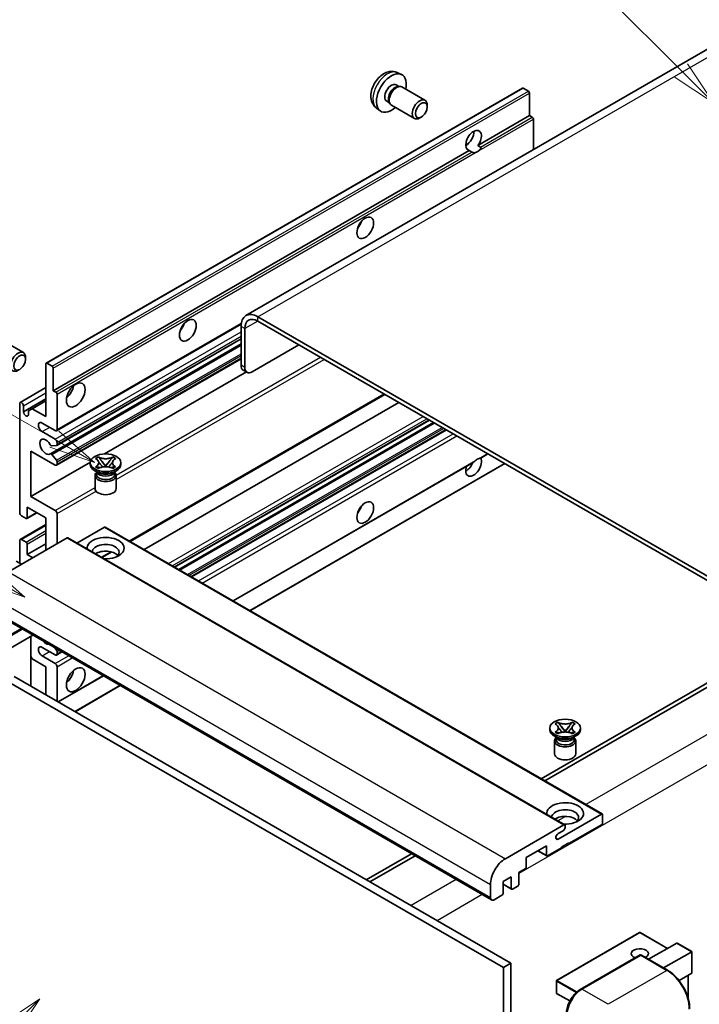
# Model space of a CAD drawing. Units: millimetres. Extents: x 12 to 9466, y 17 to 1703.
# Drawn here: x 299 to 520, y 1164 to 1483 of the extents above; entities that cross this region are included whole.
import ezdxf

# ---------------------------------------------------------------- set-up
doc = ezdxf.new("R2010")
doc.units = ezdxf.units.MM
doc.layers.add('Symbol (TK)', color=100, linetype='Continuous', lineweight=18, true_color=0x00ff3f)
doc.layers.add('Visible (ISO)', color=7, linetype='Continuous', lineweight=35)
doc.layers.add('Visible Narrow (ISO)', color=7, linetype='Continuous', lineweight=25)
doc.styles.add('Note Text (TK2)', font='MS PGothic.ttf')

# ---------------------------------------------------------------- blocks, each defined once
blk = doc.blocks.new('バルーン6')
at = {"layer": 'Symbol (TK)', "color": 100, "true_color": 0x00ff40}
for p, q in [((98.145, 249.698), (91.81, 256.033)), ((99.912, 247.93), (98.498, 250.052)), ((97.791, 249.345), (99.912, 247.93)), ((98.145, 249.698), (99.912, 247.93))]:
    blk.add_line(p, q, dxfattribs=at)
at = {"layer": 'Symbol (TK)'}
blk.add_circle((89.697, 258.146), 3, dxfattribs=at)
at = {"layer": 'Symbol (TK)', "color": 7, "insert": (89.697, 258.14), "char_height": 2, "attachment_point": 5, "style": 'Note Text (TK2)'}
blk.add_mtext('6', dxfattribs=at)
blk = doc.blocks.new('バルーン11')
at = {"layer": 'Symbol (TK)', "color": 100, "true_color": 0x00ff40}
for p, q in [((60.499, 222.46), (52.864, 226.868)), ((62.664, 221.21), (60.749, 222.893)), ((60.499, 222.46), (62.664, 221.21)), ((60.249, 222.027), (62.664, 221.21))]:
    blk.add_line(p, q, dxfattribs=at)
at = {"layer": 'Symbol (TK)'}
blk.add_circle((50.266, 228.368), 3, dxfattribs=at)
at = {"layer": 'Symbol (TK)', "color": 7, "insert": (50.266, 228.35), "char_height": 2, "attachment_point": 5, "style": 'Note Text (TK2)'}
blk.add_mtext('4', dxfattribs=at)
blk = doc.blocks.new('バルーン12')
at = {"layer": 'Symbol (TK)', "color": 100, "true_color": 0x00ff40}
for p, q in [((63.472, 199.474), (61.351, 198.06)), ((61.705, 197.707), (63.472, 199.474)), ((62.058, 197.353), (63.472, 199.474)), ((61.705, 197.707), (51.711, 187.713))]:
    blk.add_line(p, q, dxfattribs=at)
at = {"layer": 'Symbol (TK)'}
blk.add_circle((49.597, 185.599), 3, dxfattribs=at)
at = {"layer": 'Symbol (TK)', "color": 7, "insert": (49.597, 185.576), "char_height": 2, "attachment_point": 5, "style": 'Note Text (TK2)'}
blk.add_mtext('1', dxfattribs=at)
blk = doc.blocks.new('バルーン13')
at = {"layer": 'Symbol (TK)', "color": 100, "true_color": 0x00ff40}
for p, q in [((64.266, 229.739), (49.825, 238.076)), ((66.431, 228.489), (64.516, 230.172)), ((64.266, 229.739), (66.431, 228.489)), ((64.016, 229.306), (66.431, 228.489))]:
    blk.add_line(p, q, dxfattribs=at)
at = {"layer": 'Symbol (TK)'}
blk.add_circle((47.227, 239.576), 3, dxfattribs=at)
at = {"layer": 'Symbol (TK)', "color": 7, "insert": (47.227, 239.553), "char_height": 2, "attachment_point": 5, "style": 'Note Text (TK2)'}
blk.add_mtext('11', dxfattribs=at)

msp = doc.modelspace()

# ---------------------------------------------------------------- linework, layer by layer
at = {"layer": 'Visible (ISO)'}
for p, q in [((529.4105, 1477.9179), (372.4328, 1387.2868)), ((421.4774, 1466.1651), (422.8353, 1465.5641)), ((307.605, 1371.8483), (462.1584, 1461.0797)), ((421.1557, 1462.165), (422.0526, 1461.6471)), ((421.6922, 1461.6269), (422.3198, 1461.6622)), ((423.0368, 1461.504), (430.5165, 1457.1856)), ((464.1126, 1460.0745), (462.4155, 1461.0543)), ((418.0952, 1456.8642), (418.9922, 1456.3463)), ((464.4762, 1452.1661), (464.4762, 1459.4446)), ((414.7919, 1454.5855), (415.9913, 1453.7099)), ((418.8295, 1456.6686), (419.1128, 1456.1074)), ((419.6082, 1455.5655), (427.088, 1451.2471)), ((431.2267, 1455.0154), (431.2266, 1455.6167)), ((429.3225, 1451.7171), (428.8017, 1451.4166)), ((447.7006, 1442.4807), (464.4762, 1452.1661)), ((465.3247, 1451.6762), (464.4762, 1452.1661)), ((465.6884, 1441.1279), (465.6884, 1451.0463)), ((443.7484, 1442.5884), (444.4587, 1442.9984)), ((447.7006, 1442.4807), (448.5491, 1441.9908)), ((309.9229, 1362.9347), (444.8863, 1440.8559)), ((445.7349, 1440.366), (444.8863, 1440.8559)), ((555.0869, 1283.6762), (376.2899, 1386.9047)), ((310.9575, 1349.9449), (370.8806, 1384.5416)), ((370.8351, 1383.7554), (370.8351, 1371.158)), ((555.0869, 1282.2765), (376.2899, 1385.505)), ((372.0473, 1383.0555), (372.0473, 1370.4581)), ((292.7271, 1379.6211), (300.2069, 1375.3026)), ((308.9707, 1342.429), (370.8351, 1378.1464)), ((311.0285, 1345.1887), (370.8351, 1379.718)), ((374.4716, 1369.0584), (389.6239, 1377.8066)), ((300.9171, 1373.1325), (300.9169, 1373.7338)), ((307.4985, 1354.5364), (307.4985, 1371.6129)), ((307.8622, 1371.8228), (309.5592, 1370.843)), ((310.9575, 1338.7473), (370.8351, 1373.3176)), ((309.9229, 1370.2132), (309.9229, 1362.9347)), ((326.517, 1342.4216), (372.5583, 1369.0035)), ((372.7573, 1368.8886), (371.5452, 1369.5885)), ((299.1907, 1359.1279), (307.4985, 1363.9244)), ((309.9229, 1362.9347), (310.7714, 1362.4448)), ((311.1351, 1361.8149), (311.1351, 1350.3373)), ((334.8107, 1314.0269), (417.4521, 1361.74)), ((299.0132, 1323.3929), (299.0132, 1358.7356)), ((300.2254, 1356.0761), (307.4985, 1360.2752)), ((300.2254, 1358.0357), (300.2254, 1356.0761)), ((303.074, 1357.0909), (307.4985, 1359.6454)), ((339.4083, 1311.3724), (422.0498, 1359.0855)), ((301.8619, 1356.3911), (303.074, 1357.0909)), ((301.8619, 1355.1313), (301.8619, 1356.3911)), ((303.074, 1357.0909), (307.4985, 1354.5364)), ((310.529, 1349.9874), (306.2863, 1352.4369)), ((349.293, 1305.6655), (431.9345, 1353.3786)), ((350.6298, 1304.8937), (433.2713, 1352.6068)), ((306.2863, 1349.6375), (310.529, 1347.188)), ((354.8117, 1302.4793), (437.4531, 1350.1924)), ((310.9532, 1345.1654), (309.4098, 1345.0276)), ((311.1351, 1346.1382), (311.1351, 1345.4241)), ((302.6498, 1343.3388), (302.6498, 1328.6418)), ((310.529, 1338.7897), (302.6498, 1343.3388)), ((309.4059, 1342.247), (310.9494, 1340.355)), ((448.6307, 1341.085), (450.9292, 1342.412)), ((302.6498, 1328.6418), (321.9363, 1339.7769)), ((311.1351, 1339.8817), (311.1351, 1339.1396)), ((321.922, 1338.9997), (321.922, 1339.5596)), ((323.6407, 1340.9009), (324.5701, 1341.4375)), ((323.7337, 1340.8473), (323.6407, 1340.9009)), ((324.5701, 1341.4375), (324.663, 1341.3838)), ((324.5701, 1341.4375), (324.6767, 1341.3001)), ((325.6264, 1340.0756), (326.8922, 1338.4435)), ((326.8946, 1338.4435), (328.1605, 1340.0756)), ((329.1102, 1341.3001), (329.2168, 1341.4375)), ((329.1239, 1341.3838), (329.2168, 1341.4375)), ((329.2168, 1341.4375), (330.1461, 1340.9009)), ((330.1461, 1340.9009), (330.0532, 1340.8473)), ((331.8649, 1338.9997), (331.8649, 1339.5596)), ((368.2877, 1294.6989), (446.1676, 1339.6629)), ((373.7425, 1291.5496), (456.384, 1339.2626)), ((324.4691, 1336.3402), (323.3781, 1336.9701)), ((323.6407, 1338.2182), (323.7337, 1338.2718)), ((324.5701, 1337.6816), (323.6407, 1338.2182)), ((323.6407, 1338.2182), (323.7473, 1338.2038)), ((324.0549, 1336.3615), (323.879, 1336.6809)), ((323.9149, 1336.6158), (323.9149, 1335.7803)), ((324.663, 1337.7353), (324.5701, 1337.6816)), ((324.6971, 1338.076), (325.2491, 1338.0016)), ((326.5775, 1338.2595), (326.8934, 1338.4419)), ((326.8934, 1338.4426), (326.8934, 1338.4419)), ((326.8934, 1338.4419), (327.2094, 1338.2595)), ((328.5378, 1338.0016), (329.0898, 1338.076)), ((329.2168, 1337.6816), (329.1239, 1337.7353)), ((330.1461, 1338.2182), (329.2168, 1337.6816)), ((329.3178, 1336.3402), (330.4088, 1336.9701)), ((329.7319, 1336.3615), (329.9079, 1336.6809)), ((329.872, 1336.6158), (329.872, 1335.7803)), ((330.0395, 1338.2038), (330.1461, 1338.2182)), ((330.0532, 1338.2718), (330.1461, 1338.2182)), ((323.4649, 1335.4129), (323.4649, 1331.1613)), ((330.322, 1335.4129), (330.322, 1331.1613)), ((302.6498, 1328.6418), (310.529, 1324.0928)), ((301.3311, 1321.4779), (304.5581, 1323.341)), ((301.4376, 1325.1426), (301.4376, 1321.7133)), ((307.4985, 1321.6433), (301.4376, 1325.1426)), ((311.1351, 1323.043), (311.1351, 1313.245)), ((299.1907, 1314.6872), (307.4985, 1319.4837)), ((301.0739, 1321.5033), (299.6193, 1322.3431)), ((307.4985, 1311.1455), (307.4985, 1321.6433)), ((326.5298, 1318.6339), (317.589, 1313.472)), ((326.7869, 1318.6594), (488.0073, 1225.5788)), ((314.4079, 1315.1346), (295.3767, 1304.1469)), ((299.0132, 1306.9464), (299.0132, 1314.2948)), ((299.6193, 1314.6448), (301.0739, 1313.8049)), ((301.4376, 1309.7458), (307.4985, 1313.245)), ((301.4376, 1313.1751), (301.4376, 1309.7458)), ((314.6651, 1315.1601), (475.8854, 1222.0795)), ((325.7193, 1308.778), (328.8701, 1310.5971)), ((299.6193, 1306.5964), (297.9223, 1307.5762)), ((301.4376, 1309.7458), (303.2559, 1308.696)), ((290.883, 1290.7648), (452.1033, 1197.6842)), ((303.2888, 1283.6023), (287.7044, 1274.6046)), ((302.5788, 1283.1923), (302.5788, 1267.0957)), ((310.529, 1277.2026), (306.2863, 1279.652)), ((310.2902, 1279.5601), (310.9532, 1278.7352)), ((310.9575, 1277.1601), (312.7023, 1278.1674)), ((311.1351, 1278.2666), (311.1351, 1277.5525)), ((303.074, 1275.9078), (302.5788, 1276.7657)), ((307.4985, 1273.3534), (303.074, 1275.9078)), ((306.2863, 1276.8526), (310.529, 1274.4031)), ((307.4985, 1264.2552), (307.4985, 1273.3534)), ((311.1351, 1273.3534), (311.1351, 1262.1557)), ((294.7706, 1268.8043), (455.9909, 1175.7237)), ((297.1949, 1270.204), (458.4153, 1177.1234)), ((311.5281, 1261.9287), (326.1783, 1270.387)), ((527.8128, 1271.4288), (468.2028, 1237.0129)), ((469.415, 1236.3131), (529.025, 1270.7289)), ((316.9829, 1258.7794), (331.6331, 1267.2377)), ((471.0205, 1252.9176), (471.0205, 1253.4775)), ((472.7393, 1254.8189), (473.6686, 1255.3554)), ((472.8322, 1254.7652), (472.7393, 1254.8189)), ((473.6686, 1255.3554), (473.7615, 1255.3018)), ((473.6686, 1255.3554), (473.7752, 1255.218)), ((474.7249, 1253.9935), (475.9907, 1252.3614)), ((475.9932, 1252.3614), (477.259, 1253.9935)), ((478.2087, 1255.218), (478.3153, 1255.3554)), ((478.2224, 1255.3018), (478.3153, 1255.3554)), ((478.3153, 1255.3554), (479.2446, 1254.8189)), ((479.2446, 1254.8189), (479.1517, 1254.7652)), ((480.9634, 1252.9176), (480.9634, 1253.4775)), ((473.5676, 1250.2582), (472.4766, 1250.888)), ((472.5634, 1249.3309), (472.5634, 1245.0792)), ((472.7393, 1252.1361), (472.8322, 1252.1898)), ((473.6686, 1251.5996), (472.7393, 1252.1361)), ((472.7393, 1252.1361), (472.8458, 1252.1218)), ((473.1534, 1250.2794), (472.9775, 1250.5989)), ((473.0134, 1250.5337), (473.0134, 1249.6983)), ((473.7615, 1251.6532), (473.6686, 1251.5996)), ((473.7956, 1251.9939), (474.3476, 1251.9196)), ((475.676, 1252.1774), (475.9919, 1252.3598)), ((475.9919, 1252.3605), (475.9919, 1252.3598)), ((475.9919, 1252.3598), (476.3079, 1252.1774)), ((477.6363, 1251.9196), (478.1883, 1251.9939)), ((478.3153, 1251.5996), (478.2224, 1251.6532)), ((479.2446, 1252.1361), (478.3153, 1251.5996)), ((478.4163, 1250.2582), (479.5073, 1250.888)), ((478.8305, 1250.2794), (479.0064, 1250.5989)), ((478.9705, 1250.5337), (478.9705, 1249.6983)), ((479.1381, 1252.1218), (479.2446, 1252.1361)), ((479.1517, 1252.1898), (479.2446, 1252.1361)), ((479.4205, 1249.3309), (479.4205, 1245.0792)), ((473.7191, 1217.4525), (487.7501, 1225.5533)), ((488.1138, 1225.3434), (488.1138, 1222.6839)), ((456.597, 1211.0663), (475.6283, 1222.054)), ((475.9919, 1221.8441), (475.9919, 1221.2142)), ((487.7501, 1222.054), (477.2041, 1215.9653)), ((475.3859, 1220.1644), (473.7191, 1219.2021)), ((469.931, 1215.2655), (463.3852, 1211.4862)), ((469.931, 1212.1861), (469.931, 1215.2655)), ((474.7798, 1214.5656), (470.2947, 1211.9761)), ((477.2041, 1216.2452), (474.7798, 1214.8455)), ((474.7798, 1214.8455), (474.7798, 1214.5656)), ((476.9617, 1216.1053), (477.2041, 1215.9653)), ((477.2041, 1215.9653), (477.2041, 1216.2452)), ((426.0934, 1212.701), (411.4432, 1204.2427)), ((412.6554, 1203.5429), (427.3056, 1212.0012)), ((463.3852, 1211.4862), (463.3852, 1208.4069)), ((467.1136, 1213.6388), (470.0375, 1211.9507)), ((463.0216, 1207.777), (460.9609, 1206.5873)), ((458.5365, 1205.1876), (455.8697, 1203.6479)), ((458.5365, 1201.4083), (458.5365, 1205.1876)), ((460.9609, 1206.5873), (460.9609, 1202.808)), ((451.7483, 1198.469), (451.7483, 1202.6681)), ((455.8697, 1203.6479), (455.8697, 1199.8687)), ((455.8697, 1202.7741), (458.643, 1201.1729)), ((460.5972, 1202.1782), (458.9002, 1201.1984)), ((455.5061, 1199.2388), (452.9605, 1197.7691)), ((500.1499, 1187.1398), (473.2394, 1171.603)), ((509.256, 1181.9814), (500.3213, 1187.1398)), ((503.0885, 1178.4206), (512.2362, 1183.702)), ((517.1352, 1180.9316), (512.3574, 1183.69)), ((480.9294, 1168.6414), (500.3244, 1179.8391)), ((500.5387, 1179.7479), (481.4468, 1168.7251)), ((500.5325, 1179.8143), (500.5993, 1179.7758)), ((509.2382, 1174.8701), (500.7529, 1179.7691)), ((507.9373, 1175.6212), (517.085, 1180.9026)), ((517.085, 1180.9026), (517.1352, 1180.9316)), ((517.1352, 1180.9316), (517.1352, 1174.0151)), ((458.4153, 1177.1234), (455.9909, 1175.7237)), ((455.9909, 1175.7237), (455.9909, 1066.5464)), ((458.4153, 1177.1234), (458.4153, 1067.9461)), ((517.085, 1173.9041), (512.9639, 1171.5248)), ((515.923, 1173.2332), (515.923, 1165.7672)), ((473.1537, 1171.4546), (473.1537, 1167.5354)), ((477.5296, 1164.91), (473.2394, 1167.3869))]:
    msp.add_line(p, q, dxfattribs=at)
for centre, start, end in [((500.2356, 1186.9913), 60, 120), ((473.3251, 1171.4546), 120, 180), ((473.3251, 1167.5354), 180, 240)]:
    msp.add_arc(centre, 0.1714, start, end, dxfattribs=at)
for centre, major_axis, start_param, end_param in [((419.6254, 1459.5146), (3.4286, 5.9385), 5.23598776, 10.47197551), ((419.6254, 1459.5146), (1.5302, 2.6504), 0, 3.14159265), ((420.802, 1458.8353), (1.5302, 2.6504), 0.36144194, 2.78015071), ((421.3225, 1458.5348), (1.7143, 2.9692), 0, 3.14159264), ((462.4155, 1460.6343), (-0.2571, 0.4454), 5.49778714, 6.28318531), ((464.1126, 1459.6545), (-0.2571, 0.4454), 3.92699082, 5.49778714), ((428.8023, 1454.2163), (1.7143, 2.9692), 5.49801994, 10.20994333), ((465.3247, 1451.2563), (-0.2571, 0.4454), 3.92699082, 5.49778714), ((446.2935, 1444.1178), (-1.8, -3.1177), 1.37108371, 6.48289793), ((443.8691, 1445.5175), (1.8, 3.1177), 3.88043833, 5.54433963), ((447.5056, 1443.4179), (-1.8, -3.1177), 0.56674497, 1.00405136), ((407.5036, 1417.8732), (1.9286, 3.3404), 4.37255207, 5.05222589), ((376.2899, 1380.606), (-3.8571, 6.6808), 5.49778714, 7.06858347), ((349.9249, 1384.6302), (1.9286, 3.3404), 4.37255207, 5.05222589), ((376.2899, 1380.606), (-3, 5.1962), 5.49778714, 7.06858347), ((298.4926, 1372.3334), (1.7143, 2.9692), 5.49801994, 10.20994333), ((307.8622, 1371.4029), (-0.2571, 0.4454), 5.49778714, 7.06858347), ((309.5592, 1370.4231), (0.2571, -0.4454), 0.78539816, 2.35619449), ((373.2594, 1372.5577), (-1.7143, -2.9692), 5.49778714, 6.28318531), ((374.4716, 1371.8578), (-1.7143, -2.9692), 5.49778714, 7.06858347), ((313.5594, 1363.6345), (2.1429, 3.7115), 4.15479015, 5.26998781), ((310.7714, 1362.0249), (0.2571, -0.4454), 0.78539816, 2.35619449), ((299.6193, 1358.3856), (-0.4286, 0.7423), 3.92699082, 7.06858347), ((301.0436, 1355.7153), (0.5826, -1.0091), 4.04450246, 6.95107183), ((306.2863, 1351.0372), (-0.8571, 1.4846), 5.49778714, 8.6393798), ((310.529, 1350.6872), (0.4286, -0.7423), 5.49778714, 7.06858347), ((307.4985, 1344.7385), (-1.3714, 2.3754), 4.64831773, 9.48877222), ((309.228, 1345.4962), (0.2571, -0.4454), 4.64831773, 6.02138592), ((310.529, 1346.4881), (0.4286, -0.7423), 0.78539816, 2.35619449), ((310.7714, 1345.6341), (0.2571, -0.4454), 6.02138592, 7.06858347), ((309.2279, 1341.9836), (-0.2571, 0.4454), 4.98615215, 6.34717957), ((310.529, 1339.4896), (0.4286, -0.7423), 5.49778714, 7.06858347), ((310.7714, 1340.0917), (0.2571, -0.4454), 0.78539816, 1.8445595), ((326.8934, 1338.9997), (-4.9714, 0), 0, 3.14159265), ((446.2935, 1338.4398), (1.8, 3.1177), 1.89967508, 5.95827663), ((443.8691, 1339.8395), (1.8, 3.1177), 3.88043833, 4.9607944), ((447.5056, 1337.7399), (1.8, 3.1177), 0.56674497, 1.00405136), ((326.8934, 1335.4129), (-3.4286, 0), 5.76506171, 9.94290156), ((326.8934, 1335.7803), (-2.9786, 0), 0, 2.35619449), ((326.8934, 1336.8826), (2.9786, 0), 3.44947975, 5.97529822), ((326.8934, 1337.7399), (-3.4286, 0), 0.78539816, 2.35619449), ((326.8934, 1335.7803), (2.9786, 0), 5.49778714, 6.28318531), ((326.8934, 1331.1613), (-3.4286, 0), 0, 3.14159265), ((299.6193, 1323.043), (-0.4286, 0.7423), 0.78539816, 2.35619449), ((310.529, 1323.3929), (0.4286, -0.7423), 0.78539816, 2.35619449), ((407.5036, 1325.4925), (1.9286, 3.3404), 4.37255207, 5.05222589), ((301.0739, 1321.9232), (0.2571, -0.4454), 5.49778714, 7.06858347), ((326.5298, 1318.214), (0.2571, 0.4454), 0, 0.78539816), ((299.6193, 1313.9449), (-0.4286, 0.7423), 5.49778714, 7.06858347), ((301.0739, 1313.385), (0.2571, -0.4454), 0.78539816, 2.35619449), ((314.4079, 1314.7147), (0.2571, 0.4454), 0, 0.78539816), ((326.8934, 1311.8453), (-6, 0), 1.4859354, 6.36804624), ((326.8934, 1310.5156), (4.3714, 0), 5.6701034, 9.38273142), ((326.8934, 1308.3461), (-4.3714, 0), 3.585875, 5.56675786), ((307.4985, 1283.1513), (1.3714, -2.3754), 5.01109219, 5.9844821), ((306.2863, 1278.2523), (-0.8571, 1.4846), 5.49778714, 8.6393798), ((310.7714, 1278.4765), (0.2571, -0.4454), 0.78539816, 1.83259571), ((310.529, 1277.9024), (0.4286, -0.7423), 5.49778714, 7.06858347), ((310.529, 1273.7033), (0.4286, -0.7423), 0.78539816, 2.35619449), ((313.5594, 1271.2538), (2.1429, 3.7115), 4.15479015, 5.26998781), ((475.9919, 1252.9176), (-4.9714, 0), 0, 3.14159265), ((475.9919, 1249.3309), (-3.4286, 0), 5.76506171, 9.94290156), ((475.9919, 1249.6983), (-2.9786, 0), 0, 2.35619449), ((475.9919, 1250.8006), (2.9786, 0), 3.44947975, 5.97529822), ((475.9919, 1251.6579), (-3.4286, 0), 0.78539816, 2.35619449), ((475.9919, 1249.6983), (2.9786, 0), 5.49778714, 6.28318531), ((475.9919, 1245.0792), (-3.4286, 0), 0, 3.14159265), ((475.9919, 1225.7633), (-6, 0), 1.4859354, 6.36804624), ((475.9919, 1224.4335), (4.3714, 0), 5.6701034, 9.38273142), ((475.9919, 1222.264), (-4.3714, 0), 3.585875, 5.56675786), ((487.7501, 1225.1334), (0.2571, 0.4454), 5.49778714, 7.06858347), ((475.3859, 1220.8643), (-0.4286, -0.7423), 0.78539816, 2.35619449), ((475.6283, 1221.6341), (0.2571, 0.4454), 5.49778714, 7.06858347), ((487.7501, 1222.474), (-0.2571, -0.4454), 0.78539816, 2.35619449), ((473.7191, 1218.3273), (-0.5357, -0.9279), 3.92699082, 7.06858347), ((456.597, 1205.4675), (3.4286, 5.9385), 0.78539816, 2.35619449), ((470.2947, 1212.3961), (-0.2571, -0.4454), 5.49778714, 7.06858347), ((463.0216, 1208.1969), (-0.2571, -0.4454), 0.78539816, 2.35619449), ((458.9002, 1201.6183), (-0.2571, -0.4454), 5.49778714, 7.06858347), ((460.5972, 1202.5981), (-0.2571, -0.4454), 0.78539816, 2.35619449), ((452.9605, 1199.1688), (-0.8571, -1.4846), 5.49778714, 7.06858347), ((455.5061, 1199.6587), (-0.2571, -0.4454), 0.78539816, 2.35619449), ((512.3574, 1183.4921), (0.1212, -0.21), 2.35619449, 3.14159265), ((500.2356, 1180.2727), (-2.7789, 0), 2.26572777, 7.28396894), ((500.5387, 1179.4679), (-0.2143, 0.3712), 6.14128825, 6.28318531), ((500.5387, 1179.3979), (0.2143, 0.3712), 0, 0.78539816), ((516.9637, 1174.114), (-0.1212, 0.21), 3.14159265, 3.92699082), ((481.4468, 1163.1263), (-3.4286, -5.9385), 3.92699082, 5.49778714)]:
    msp.add_ellipse(centre, major_axis=major_axis, ratio=0.57735027, start_param=start_param, end_param=end_param, dxfattribs=at)
for centre, major_axis in [((429.3229, 1453.9157), (1.3462, 2.3317)), ((411.1402, 1415.7737), (-1.9286, -3.3404)), ((353.5615, 1382.5306), (-1.9286, -3.3404)), ((299.0132, 1372.0328), (1.3462, 2.3317)), ((317.196, 1361.535), (-2.1429, -3.7115)), ((326.8934, 1339.5596), (4.9714, 0)), ((411.1402, 1323.3929), (-1.9286, -3.3404)), ((317.196, 1269.1542), (-2.1429, -3.7115)), ((475.9919, 1253.4775), (4.9714, 0))]:
    msp.add_ellipse(centre, major_axis=major_axis, ratio=0.57735027, dxfattribs=at)
for points, knots in [([(421.4774, 1466.1651), (421.0392, 1466.359), (420.574, 1466.47), (419.6125, 1466.5484), (419.1214, 1466.4979), (418.0864, 1466.2517), (417.5625, 1466.0218), (416.4804, 1465.3828), (415.9463, 1464.9402), (414.9681, 1463.9154), (414.5309, 1463.326), (413.8024, 1462.0714), (413.5097, 1461.4076), (413.0922, 1460.0259), (412.9673, 1459.3076), (412.9604, 1457.8705), (413.0643, 1457.1464), (413.5771, 1455.91), (413.9023, 1455.3939), (414.4871, 1454.8253), (414.6349, 1454.7001), (414.7919, 1454.5855)], [0.84730152, 0.84730152, 0.84730152, 0.84730152, 1.05226137, 1.05226137, 1.28485125, 1.28485125, 1.58220865, 1.58220865, 1.9574686, 1.9574686, 2.35189349, 2.35189349, 2.74172985, 2.74172985, 3.13599765, 3.13599765, 3.51030353, 3.51030353, 3.78196582, 3.78196582, 3.86508746, 3.86508746, 3.86508746, 3.86508746]), ([(448.5491, 1441.9908), (448.5855, 1441.9698), (448.614, 1441.9366), (448.6489, 1441.8564), (448.6554, 1441.8097), (448.6539, 1441.7103), (448.6398, 1441.6431), (448.5802, 1441.4659), (448.4966, 1441.3306), (448.3144, 1441.0995), (448.1899, 1440.9775), (448.0578, 1440.8673)], [-0.2570614387, -0.2570614387, -0.2570614387, -0.2570614387, -0.2480685903, -0.2480685903, -0.2390757418, -0.2390757418, -0.2277259033, -0.2277259033, -0.2025498125, -0.2025498125, -0.1716905209, -0.1716905209, -0.1716905209, -0.1716905209]), ([(446.9535, 1440.2297), (446.8214, 1440.1874), (446.6899, 1440.1616), (446.4534, 1440.151), (446.3206, 1440.1613), (446.1424, 1440.2012), (446.0738, 1440.2207), (445.9672, 1440.2577), (445.9152, 1440.2781), (445.8172, 1440.3218), (445.7712, 1440.345), (445.7349, 1440.366)], [-0.0853709179, -0.0853709179, -0.0853709179, -0.0853709179, -0.0545116262, -0.0545116262, -0.0293355354, -0.0293355354, -0.0179856969, -0.0179856969, -0.0089928485, -0.0089928485, 0, 0, 0, 0]), ([(323.7337, 1340.8473), (324.0282, 1340.6773), (324.2615, 1340.4752), (324.5805, 1340.0278), (324.6612, 1339.7864), (324.6537, 1339.3091), (324.572, 1339.0777), (324.2582, 1338.6411), (324.0261, 1338.4407), (323.7337, 1338.2718)], [0, 0, 0, 0, 0.072885793, 0.072885793, 0.146658287, 0.146658287, 0.217581823, 0.217581823, 0.289952455, 0.289952455, 0.289952455, 0.289952455]), ([(324.6374, 1339.7651), (324.6456, 1339.7531), (324.6554, 1339.739), (324.679, 1339.7062), (324.6932, 1339.6871), (324.7274, 1339.6418), (324.7482, 1339.6151), (324.804, 1339.5445), (324.84, 1339.5002), (324.9478, 1339.3698), (325.0205, 1339.2844), (325.2861, 1338.9733), (325.4806, 1338.7513), (325.7253, 1338.4254), (325.7891, 1338.3353), (325.8577, 1338.2189), (325.8706, 1338.1959), (325.8827, 1338.1727)], [0.066291801, 0.066291801, 0.066291801, 0.066291801, 0.070187519, 0.070187519, 0.074729259, 0.074729259, 0.080731294, 0.080731294, 0.090656636, 0.090656636, 0.110328674, 0.110328674, 0.162837598, 0.162837598, 0.181946023, 0.181946023, 0.186576357, 0.186576357, 0.186576357, 0.186576357]), ([(329.1239, 1341.3838), (328.8293, 1341.2138), (328.4794, 1341.0791), (327.7045, 1340.8949), (327.2864, 1340.8483), (326.4596, 1340.8526), (326.0588, 1340.8998), (325.3025, 1341.081), (324.9554, 1341.215), (324.663, 1341.3838)], [0, 0, 0, 0, 0.072885793, 0.072885793, 0.146658287, 0.146658287, 0.217581823, 0.217581823, 0.289952455, 0.289952455, 0.289952455, 0.289952455]), ([(325.6264, 1340.0756), (325.521, 1340.2114), (325.4211, 1340.3445), (325.1851, 1340.6548), (325.0895, 1340.7787), (324.8503, 1341.081), (324.7633, 1341.1884), (324.6767, 1341.3001)], [0, 0, 0, 0, 0.0306367579, 0.0306367579, 0.0633579056, 0.0633579056, 0.093091513, 0.093091513, 0.093091513, 0.093091513]), ([(327.9041, 1338.1726), (327.9047, 1338.1738), (327.9053, 1338.1749), (327.9318, 1338.2254), (327.9613, 1338.2741), (328.0457, 1338.4037), (328.1039, 1338.483), (328.2934, 1338.7297), (328.4307, 1338.8912), (328.6675, 1339.1688), (328.7675, 1339.2848), (328.9034, 1339.4474), (328.9404, 1339.4923), (329.0006, 1339.5668), (329.0244, 1339.5967), (329.0708, 1339.6566), (329.0939, 1339.6872), (329.1243, 1339.729), (329.1339, 1339.7425), (329.1447, 1339.7582), (329.1472, 1339.7617), (329.1495, 1339.7651)], [0.018093213, 0.018093213, 0.018093213, 0.018093213, 0.018320555, 0.018320555, 0.028222973, 0.028222973, 0.045383463, 0.045383463, 0.082990685, 0.082990685, 0.109990992, 0.109990992, 0.120123365, 0.120123365, 0.126810052, 0.126810052, 0.133730941, 0.133730941, 0.137307073, 0.137307073, 0.138410721, 0.138410721, 0.138410721, 0.138410721]), ([(329.1102, 1341.3001), (329.0142, 1341.1763), (328.9138, 1341.0528), (328.6594, 1340.7299), (328.5696, 1340.6128), (328.3399, 1340.3102), (328.2536, 1340.1956), (328.1605, 1340.0756)], [0, 0, 0, 0, 0.0279076229, 0.0279076229, 0.0541181619, 0.0541181619, 0.0746286333, 0.0746286333, 0.0746286333, 0.0746286333]), ([(330.0532, 1338.2718), (329.7587, 1338.4419), (329.5254, 1338.6439), (329.2064, 1339.0913), (329.1256, 1339.3327), (329.1331, 1339.81), (329.2149, 1340.0414), (329.5287, 1340.4781), (329.7608, 1340.6785), (330.0532, 1340.8473)], [0, 0, 0, 0, 0.072885793, 0.072885793, 0.146658287, 0.146658287, 0.217581823, 0.217581823, 0.289952455, 0.289952455, 0.289952455, 0.289952455]), ([(446.1675, 1339.6629), (446.1779, 1339.6689), (446.1881, 1339.6749), (446.3206, 1339.7558), (446.4534, 1339.8627), (446.6899, 1340.0624), (446.8214, 1340.1804), (446.9535, 1340.2905)], [-0.2297186485, -0.2297186485, -0.2297186485, -0.2297186485, -0.2277259033, -0.2277259033, -0.2025498125, -0.2025498125, -0.1716905209, -0.1716905209, -0.1716905209, -0.1716905209]), ([(448.0578, 1340.9281), (448.1899, 1340.9705), (448.3144, 1341.0003), (448.4966, 1341.0423), (448.5802, 1341.0604), (448.6245, 1341.0816), (448.6277, 1341.0832), (448.6306, 1341.085)], [-0.0853709179, -0.0853709179, -0.0853709179, -0.0853709179, -0.0545116262, -0.0545116262, -0.0293355354, -0.0293355354, -0.0273427902, -0.0273427902, -0.0273427902, -0.0273427902]), ([(324.6971, 1338.076), (324.5917, 1338.0901), (324.4872, 1338.1052), (324.2448, 1338.1393), (324.1485, 1338.1524), (323.9159, 1338.1822), (323.834, 1338.1922), (323.7473, 1338.2038)], [0, 0, 0, 0, 0.0306367579, 0.0306367579, 0.0633579056, 0.0633579056, 0.093091513, 0.093091513, 0.093091513, 0.093091513]), ([(324.663, 1337.7353), (324.9575, 1337.9053), (325.3075, 1338.04), (326.0824, 1338.2242), (326.5005, 1338.2708), (327.3273, 1338.2665), (327.728, 1338.2193), (328.4843, 1338.0381), (328.8314, 1337.9041), (329.1239, 1337.7353)], [0, 0, 0, 0, 0.072885793, 0.072885793, 0.146658287, 0.146658287, 0.217581823, 0.217581823, 0.289952455, 0.289952455, 0.289952455, 0.289952455]), ([(326.8934, 1338.4426), (326.8934, 1338.4426), (326.8934, 1338.4426), (326.8932, 1338.4427), (326.8931, 1338.4427), (326.8929, 1338.4429), (326.8928, 1338.4429), (326.8926, 1338.4431), (326.8926, 1338.4431), (326.8925, 1338.4432), (326.8924, 1338.4432), (326.8924, 1338.4433), (326.8923, 1338.4433), (326.8923, 1338.4434), (326.8923, 1338.4434), (326.8923, 1338.4434), (326.8923, 1338.4434), (326.8923, 1338.4434), (326.8923, 1338.4434), (326.8922, 1338.4435), (326.8922, 1338.4435), (326.8922, 1338.4435)], [0.0000813589658, 0.0000813589658, 0.0000813589658, 0.0000813589658, 0.0000886547804, 0.0000886547804, 0.0001116313423, 0.0001116313423, 0.0001345645454, 0.0001345645454, 0.0001458173852, 0.0001458173852, 0.0001568303456, 0.0001568303456, 0.000162226718, 0.000162226718, 0.0001648942266, 0.0001648942266, 0.0001675401949, 0.0001675401949, 0.0001688548644, 0.0001688548644, 0.0001712783269, 0.0001712783269, 0.0001712783269, 0.0001712783269]), ([(326.8946, 1338.4435), (326.8946, 1338.4435), (326.8946, 1338.4434), (326.8946, 1338.4434), (326.8946, 1338.4434), (326.8945, 1338.4433), (326.8945, 1338.4433), (326.8945, 1338.4433), (326.8944, 1338.4432), (326.8944, 1338.4432), (326.8943, 1338.4431), (326.8942, 1338.443), (326.8942, 1338.443), (326.894, 1338.4429), (326.8939, 1338.4428), (326.8937, 1338.4427), (326.8936, 1338.4426), (326.8934, 1338.4426)], [0, 0, 0, 0, 0.0000052612573, 0.0000052612573, 0.0000106101267, 0.0000106101267, 0.0000160401592, 0.0000160401592, 0.0000215441929, 0.0000215441929, 0.0000327423002, 0.0000327423002, 0.0000441350315, 0.0000441350315, 0.0000671979136, 0.0000671979136, 0.0000901023593, 0.0000901023593, 0.0000901023593, 0.0000901023593]), ([(330.0395, 1338.2038), (329.9436, 1338.1909), (329.8495, 1338.1796), (329.6006, 1338.1473), (329.5094, 1338.1348), (329.2728, 1338.1014), (329.1829, 1338.0885), (329.0898, 1338.076)], [0, 0, 0, 0, 0.0279076229, 0.0279076229, 0.0541181619, 0.0541181619, 0.0746286333, 0.0746286333, 0.0746286333, 0.0746286333]), ([(472.8322, 1254.7652), (473.1267, 1254.5952), (473.36, 1254.3932), (473.679, 1253.9457), (473.7597, 1253.7044), (473.7523, 1253.227), (473.6705, 1252.9956), (473.3567, 1252.559), (473.1246, 1252.3586), (472.8322, 1252.1898)], [0, 0, 0, 0, 0.072885793, 0.072885793, 0.146658287, 0.146658287, 0.217581823, 0.217581823, 0.289952455, 0.289952455, 0.289952455, 0.289952455]), ([(473.7359, 1253.6831), (473.7441, 1253.671), (473.754, 1253.6569), (473.7775, 1253.6242), (473.7917, 1253.605), (473.8259, 1253.5597), (473.8467, 1253.533), (473.9025, 1253.4624), (473.9385, 1253.4181), (474.0463, 1253.2878), (474.119, 1253.2023), (474.3846, 1252.8913), (474.5791, 1252.6692), (474.8238, 1252.3433), (474.8876, 1252.2533), (474.9562, 1252.1369), (474.9692, 1252.1138), (474.9812, 1252.0906)], [0.066291801, 0.066291801, 0.066291801, 0.066291801, 0.070187519, 0.070187519, 0.074729259, 0.074729259, 0.080731294, 0.080731294, 0.090656636, 0.090656636, 0.110328674, 0.110328674, 0.162837598, 0.162837598, 0.181946023, 0.181946023, 0.186576357, 0.186576357, 0.186576357, 0.186576357]), ([(478.2224, 1255.3018), (477.9279, 1255.1317), (477.5779, 1254.9971), (476.803, 1254.8129), (476.3849, 1254.7663), (475.5581, 1254.7706), (475.1573, 1254.8178), (474.401, 1254.999), (474.054, 1255.133), (473.7615, 1255.3018)], [0, 0, 0, 0, 0.072885793, 0.072885793, 0.146658287, 0.146658287, 0.217581823, 0.217581823, 0.289952455, 0.289952455, 0.289952455, 0.289952455]), ([(474.7249, 1253.9935), (474.6195, 1254.1293), (474.5196, 1254.2624), (474.2837, 1254.5727), (474.188, 1254.6966), (473.9488, 1254.9989), (473.8618, 1255.1063), (473.7752, 1255.218)], [0, 0, 0, 0, 0.0306367579, 0.0306367579, 0.0633579056, 0.0633579056, 0.093091513, 0.093091513, 0.093091513, 0.093091513]), ([(477.0027, 1252.0906), (477.0033, 1252.0917), (477.0038, 1252.0928), (477.0303, 1252.1433), (477.0598, 1252.192), (477.1442, 1252.3216), (477.2024, 1252.4009), (477.392, 1252.6476), (477.5292, 1252.8091), (477.766, 1253.0867), (477.866, 1253.2028), (478.0019, 1253.3654), (478.0389, 1253.4102), (478.0991, 1253.4848), (478.1229, 1253.5146), (478.1693, 1253.5745), (478.1925, 1253.6051), (478.2228, 1253.6469), (478.2324, 1253.6604), (478.2433, 1253.6761), (478.2457, 1253.6797), (478.248, 1253.6831)], [0.018093213, 0.018093213, 0.018093213, 0.018093213, 0.018320555, 0.018320555, 0.028222973, 0.028222973, 0.045383463, 0.045383463, 0.082990685, 0.082990685, 0.109990992, 0.109990992, 0.120123365, 0.120123365, 0.126810052, 0.126810052, 0.133730941, 0.133730941, 0.137307073, 0.137307073, 0.138410721, 0.138410721, 0.138410721, 0.138410721]), ([(478.2087, 1255.218), (478.1127, 1255.0943), (478.0123, 1254.9707), (477.7579, 1254.6478), (477.6681, 1254.5308), (477.4385, 1254.2281), (477.3521, 1254.1136), (477.259, 1253.9935)], [0, 0, 0, 0, 0.0279076229, 0.0279076229, 0.0541181619, 0.0541181619, 0.0746286333, 0.0746286333, 0.0746286333, 0.0746286333]), ([(479.1517, 1252.1898), (478.8572, 1252.3598), (478.6239, 1252.5618), (478.3049, 1253.0092), (478.2242, 1253.2506), (478.2316, 1253.728), (478.3134, 1253.9594), (478.6272, 1254.396), (478.8593, 1254.5964), (479.1517, 1254.7652)], [0, 0, 0, 0, 0.072885793, 0.072885793, 0.146658287, 0.146658287, 0.217581823, 0.217581823, 0.289952455, 0.289952455, 0.289952455, 0.289952455]), ([(473.7956, 1251.9939), (473.6902, 1252.0081), (473.5857, 1252.0231), (473.3433, 1252.0572), (473.247, 1252.0703), (473.0144, 1252.1002), (472.9325, 1252.1101), (472.8458, 1252.1218)], [0, 0, 0, 0, 0.0306367579, 0.0306367579, 0.0633579056, 0.0633579056, 0.093091513, 0.093091513, 0.093091513, 0.093091513]), ([(473.7615, 1251.6532), (474.056, 1251.8232), (474.406, 1251.9579), (475.1809, 1252.1421), (475.599, 1252.1887), (476.4258, 1252.1844), (476.8266, 1252.1372), (477.5829, 1251.956), (477.9299, 1251.822), (478.2224, 1251.6532)], [0, 0, 0, 0, 0.072885793, 0.072885793, 0.146658287, 0.146658287, 0.217581823, 0.217581823, 0.289952455, 0.289952455, 0.289952455, 0.289952455]), ([(475.9919, 1252.3605), (475.9919, 1252.3605), (475.9919, 1252.3605), (475.9917, 1252.3606), (475.9916, 1252.3607), (475.9914, 1252.3608), (475.9913, 1252.3609), (475.9911, 1252.361), (475.9911, 1252.361), (475.991, 1252.3611), (475.9909, 1252.3612), (475.9909, 1252.3612), (475.9909, 1252.3613), (475.9908, 1252.3613), (475.9908, 1252.3613), (475.9908, 1252.3613), (475.9908, 1252.3614), (475.9908, 1252.3614), (475.9908, 1252.3614), (475.9908, 1252.3614), (475.9907, 1252.3614), (475.9907, 1252.3614)], [0.0000813589658, 0.0000813589658, 0.0000813589658, 0.0000813589658, 0.0000886547804, 0.0000886547804, 0.0001116313423, 0.0001116313423, 0.0001345645454, 0.0001345645454, 0.0001458173852, 0.0001458173852, 0.0001568303456, 0.0001568303456, 0.000162226718, 0.000162226718, 0.0001648942266, 0.0001648942266, 0.0001675401949, 0.0001675401949, 0.0001688548644, 0.0001688548644, 0.0001712783269, 0.0001712783269, 0.0001712783269, 0.0001712783269]), ([(475.9932, 1252.3614), (475.9931, 1252.3614), (475.9931, 1252.3614), (475.9931, 1252.3613), (475.9931, 1252.3613), (475.993, 1252.3613), (475.993, 1252.3612), (475.993, 1252.3612), (475.9929, 1252.3612), (475.9929, 1252.3611), (475.9928, 1252.3611), (475.9927, 1252.361), (475.9927, 1252.3609), (475.9925, 1252.3608), (475.9924, 1252.3607), (475.9922, 1252.3606), (475.9921, 1252.3606), (475.9919, 1252.3605)], [0, 0, 0, 0, 0.0000052612573, 0.0000052612573, 0.0000106101267, 0.0000106101267, 0.0000160401592, 0.0000160401592, 0.0000215441929, 0.0000215441929, 0.0000327423002, 0.0000327423002, 0.0000441350315, 0.0000441350315, 0.0000671979136, 0.0000671979136, 0.0000901023593, 0.0000901023593, 0.0000901023593, 0.0000901023593]), ([(479.1381, 1252.1218), (479.0421, 1252.1088), (478.948, 1252.0976), (478.6991, 1252.0653), (478.6079, 1252.0527), (478.3713, 1252.0193), (478.2814, 1252.0064), (478.1883, 1251.9939)], [0, 0, 0, 0, 0.0279076229, 0.0279076229, 0.0541181619, 0.0541181619, 0.0746286333, 0.0746286333, 0.0746286333, 0.0746286333]), ([(500.5325, 1179.8143), (500.4891, 1179.8394), (500.4459, 1179.8558), (500.3895, 1179.8592), (500.3729, 1179.8575), (500.3568, 1179.8528)], [0.1703131202, 0.1703131202, 0.1703131202, 0.1703131202, 0.1810677517, 0.1810677517, 0.1858570013, 0.1858570013, 0.1858570013, 0.1858570013]), ([(516.4226, 1162.4265), (516.4226, 1163.3081), (516.302, 1164.2503), (515.8368, 1166.1723), (515.492, 1167.1518), (514.6119, 1169.0588), (514.0766, 1169.9859), (512.8652, 1171.7015), (512.1893, 1172.4899), (510.7575, 1173.8538), (510.0018, 1174.4293), (509.2382, 1174.8701)], [1.57079633, 1.57079633, 1.57079633, 1.57079633, 1.88495559, 1.88495559, 2.19911486, 2.19911486, 2.51327412, 2.51327412, 2.82743339, 2.82743339, 3.14159265, 3.14159265, 3.14159265, 3.14159265]), ([(476.4119, 1160.8168), (476.4119, 1161.376), (476.4882, 1161.9702), (476.7809, 1163.1792), (476.9973, 1163.7938), (477.5491, 1164.9894), (477.8845, 1165.5702), (478.644, 1166.646), (479.068, 1167.1407), (479.9687, 1167.9986), (480.4451, 1168.3618), (480.9294, 1168.6414)], [3.14159265, 3.14159265, 3.14159265, 3.14159265, 3.45575192, 3.45575192, 3.76991118, 3.76991118, 4.08407045, 4.08407045, 4.39822972, 4.39822972, 4.71238898, 4.71238898, 4.71238898, 4.71238898])]:
    msp.add_open_spline(points, degree=3, knots=knots, dxfattribs=at)
at = {"layer": 'Visible Narrow (ISO)'}
for p, q in [((376.2899, 1386.9047), (533.2676, 1477.5358)), ((307.8622, 1371.8228), (462.4155, 1461.0543)), ((309.5592, 1370.843), (464.1126, 1460.0745)), ((309.9229, 1370.2132), (464.4762, 1459.4446)), ((448.0578, 1440.8673), (465.6884, 1451.0463)), ((448.5491, 1441.9908), (465.3247, 1451.6762)), ((310.7714, 1362.4448), (445.7349, 1440.366)), ((311.1351, 1361.8149), (446.9535, 1440.2297)), ((376.2899, 1385.505), (376.2899, 1386.9047)), ((311.1351, 1350.3373), (370.9279, 1384.8587)), ((372.0473, 1383.0555), (370.8351, 1383.7554)), ((376.2899, 1385.505), (372.0473, 1383.0555)), ((310.529, 1347.188), (370.8351, 1382.0057)), ((311.1351, 1346.1382), (370.8351, 1380.606)), ((309.4059, 1342.247), (370.8351, 1377.7131)), ((311.1351, 1345.4241), (370.8351, 1379.8919)), ((310.9494, 1340.355), (370.8351, 1374.93)), ((311.1351, 1339.8817), (370.8351, 1374.3496)), ((330.3172, 1335.5175), (396.594, 1373.7824)), ((311.1351, 1339.1396), (370.8351, 1373.6075)), ((330.322, 1334.1206), (397.8061, 1373.0826)), ((372.0473, 1370.4581), (370.8351, 1371.158)), ((300.2254, 1358.0357), (307.4985, 1362.2348)), ((334.5596, 1314.1718), (417.2011, 1361.8849)), ((347.2875, 1306.8234), (429.929, 1354.5364)), ((348.4997, 1306.1235), (431.1412, 1353.8366)), ((349.1424, 1305.7525), (431.7839, 1353.4655)), ((351.011, 1304.6736), (433.6524, 1352.3867)), ((306.2863, 1349.6375), (308.7107, 1351.0372)), ((353.4454, 1303.2681), (436.0869, 1350.9812)), ((353.9422, 1302.9813), (436.5837, 1350.6944)), ((354.5606, 1302.6242), (437.2021, 1350.3373)), ((356.985, 1301.2245), (439.6265, 1348.9376)), ((358.1972, 1300.5247), (440.8386, 1348.2378)), ((448.0578, 1340.9281), (450.7785, 1342.4989)), ((368.1371, 1294.7859), (446.9535, 1340.2905)), ((373.5919, 1291.6365), (456.2334, 1339.3496)), ((310.529, 1324.0928), (323.4649, 1331.5613)), ((311.1351, 1323.043), (323.7739, 1330.34)), ((301.4376, 1321.7133), (304.4074, 1323.4279)), ((299.6193, 1314.6448), (307.4985, 1319.1938)), ((301.0739, 1313.8049), (307.4985, 1317.5142)), ((301.4376, 1313.1751), (307.4985, 1316.6743)), ((326.5298, 1318.6339), (487.7501, 1225.5533)), ((314.4079, 1315.1346), (475.6283, 1222.054)), ((325.4682, 1308.9229), (328.5247, 1310.6876)), ((295.3767, 1304.1469), (456.597, 1211.0663)), ((290.5279, 1295.7487), (451.7483, 1202.6681)), ((290.5279, 1291.5496), (451.7483, 1198.469)), ((299.6021, 1285.7308), (287.6187, 1278.8122)), ((287.7399, 1278.6023), (299.8445, 1285.5909)), ((303.2386, 1283.6313), (287.7399, 1274.6831)), ((302.5286, 1283.1633), (302.5286, 1267.1247)), ((306.2863, 1276.8526), (308.7107, 1278.2523)), ((310.9532, 1278.7352), (311.336, 1278.9562)), ((311.1351, 1278.2666), (311.8328, 1278.6694)), ((311.1351, 1277.5525), (312.4512, 1278.3124)), ((310.529, 1274.4031), (314.8756, 1276.9127)), ((311.1351, 1273.3534), (316.0878, 1276.2128)), ((311.3775, 1262.0157), (326.0277, 1270.474)), ((316.8323, 1258.8664), (331.4825, 1267.3247)), ((529.025, 1255.3321), (482.749, 1228.6147)), ((533.2676, 1247.9836), (460.9609, 1206.2373)), ((476.1189, 1224.7868), (473.6576, 1223.3658)), ((472.9615, 1217.8899), (473.7191, 1217.4525)), ((467.2642, 1213.7258), (469.931, 1212.1861)), ((440.6396, 1204.3028), (425.9894, 1195.8445)), ((455.8697, 1202.948), (458.5365, 1201.4083)), ((449.1249, 1199.4038), (434.4747, 1190.9455)), ((473.3251, 1171.5946), (500.2356, 1187.1313)), ((500.2356, 1187.1313), (509.2058, 1181.9524)), ((512.2362, 1183.702), (517.085, 1180.9026)), ((481.1437, 1168.6202), (500.5325, 1179.8143)), ((500.5387, 1179.7479), (509.0239, 1174.8489)), ((517.085, 1180.9026), (517.085, 1173.9041)), ((509.0239, 1174.8489), (489.9321, 1163.8262)), ((515.8728, 1173.2042), (515.8728, 1165.9398)), ((473.2039, 1171.3846), (479.6302, 1167.6744)), ((473.2039, 1167.4654), (473.2039, 1171.3846)), ((479.8207, 1167.8443), (473.3251, 1171.5946)), ((477.5531, 1164.9544), (473.2039, 1167.4654)), ((481.1437, 1168.6202), (481.2101, 1168.5818)), ((489.9321, 1163.8262), (481.4468, 1168.7251))]:
    msp.add_line(p, q, dxfattribs=at)
for centre, major_axis, start_param, end_param in [((418.3418, 1460.2557), (-3.3492, -5.8009), 3.20349601, 6.22128195), ((500.2356, 1186.9913), (-0.0857, 0.1485), 5.49778714, 6.28318531), ((500.2356, 1186.9913), (0.0857, 0.1485), 0, 0.78539816), ((509.0239, 1174.4989), (0.2143, 0.3712), 0, 0.78539816), ((509.0239, 1166.4506), (5.1429, -8.9077), 0.78539816, 2.35619449), ((473.3251, 1171.4546), (-0.1714, 0), 0, 0.78539816), ((473.3251, 1171.4546), (0.0857, 0.1485), 0.78539816, 2.35619449), ((473.3251, 1171.4546), (-0.0857, 0.1485), 5.49778714, 6.28318531), ((473.3251, 1167.5354), (-0.1714, 0), 0, 0.78539816), ((473.3251, 1167.5354), (-0.0857, -0.1485), 5.49778714, 6.28318531), ((481.1437, 1163.3013), (3.2571, 5.6415), 0.78539816, 2.35619449), ((481.1437, 1168.2702), (-0.2143, 0.3712), 5.49778714, 6.28318531)]:
    msp.add_ellipse(centre, major_axis=major_axis, ratio=0.57735027, start_param=start_param, end_param=end_param, dxfattribs=at)
for points in [[(324.663, 1341.3838), (324.663, 1341.3586), (324.6677, 1341.3306), (324.6767, 1341.3001)], [(329.1102, 1341.3001), (329.1192, 1341.3306), (329.1239, 1341.3586), (329.1239, 1341.3838)], [(323.7337, 1338.2718), (323.7337, 1338.2465), (323.7384, 1338.224), (323.7473, 1338.2038)], [(330.0395, 1338.2038), (330.0485, 1338.224), (330.0532, 1338.2465), (330.0532, 1338.2718)], [(473.7615, 1255.3018), (473.7615, 1255.2765), (473.7662, 1255.2485), (473.7752, 1255.218)], [(478.2087, 1255.218), (478.2177, 1255.2485), (478.2224, 1255.2765), (478.2224, 1255.3018)], [(472.8322, 1252.1898), (472.8322, 1252.1645), (472.8369, 1252.1419), (472.8458, 1252.1218)], [(479.1381, 1252.1218), (479.147, 1252.1419), (479.1517, 1252.1645), (479.1517, 1252.1898)]]:
    msp.add_open_spline(points, degree=3, dxfattribs=at)
for points, knots in [([(325.6264, 1340.0756), (325.6765, 1340.0216), (325.7271, 1339.9674), (325.9378, 1339.7415), (326.0981, 1339.5697), (326.392, 1339.2414), (326.5258, 1339.085), (326.7403, 1338.8026), (326.821, 1338.6767), (326.8815, 1338.5249), (326.8921, 1338.4812), (326.8922, 1338.4435)], [0.0131561284, 0.0131561284, 0.0131561284, 0.0131561284, 0.0185155629, 0.0185155629, 0.0355041993, 0.0355041993, 0.0524928356, 0.0524928356, 0.069481472, 0.069481472, 0.0775447191, 0.0775447191, 0.0775447191, 0.0775447191]), ([(326.8946, 1338.4435), (326.8948, 1338.4812), (326.9053, 1338.5249), (326.9658, 1338.6767), (327.0466, 1338.8026), (327.2611, 1339.085), (327.3948, 1339.2414), (327.6888, 1339.5697), (327.849, 1339.7415), (328.0598, 1339.9674), (328.1103, 1340.0216), (328.1605, 1340.0756)], [-0.0775447191, -0.0775447191, -0.0775447191, -0.0775447191, -0.069481472, -0.069481472, -0.0524928356, -0.0524928356, -0.0355041993, -0.0355041993, -0.0185155629, -0.0185155629, -0.0131561284, -0.0131561284, -0.0131561284, -0.0131561284]), ([(324.6971, 1338.076), (324.7472, 1338.0799), (324.7977, 1338.0841), (325.0085, 1338.1015), (325.1687, 1338.1147), (325.4302, 1338.1247), (325.5366, 1338.1244), (325.6287, 1338.1159)], [0.0131561284, 0.0131561284, 0.0131561284, 0.0131561284, 0.0185155629, 0.0185155629, 0.0355041993, 0.0355041993, 0.0487329128, 0.0487329128, 0.0487329128, 0.0487329128]), ([(328.1582, 1338.1159), (328.2503, 1338.1244), (328.3567, 1338.1247), (328.6181, 1338.1147), (328.7784, 1338.1015), (328.9891, 1338.0841), (329.0397, 1338.0799), (329.0898, 1338.076)], [-0.0487329128, -0.0487329128, -0.0487329128, -0.0487329128, -0.0355041993, -0.0355041993, -0.0185155629, -0.0185155629, -0.0131561284, -0.0131561284, -0.0131561284, -0.0131561284]), ([(474.7249, 1253.9935), (474.775, 1253.9395), (474.8256, 1253.8854), (475.0364, 1253.6594), (475.1966, 1253.4876), (475.4905, 1253.1594), (475.6243, 1253.0029), (475.8388, 1252.7205), (475.9195, 1252.5946), (475.9801, 1252.4428), (475.9906, 1252.3991), (475.9907, 1252.3614)], [0.0131561284, 0.0131561284, 0.0131561284, 0.0131561284, 0.0185155629, 0.0185155629, 0.0355041993, 0.0355041993, 0.0524928356, 0.0524928356, 0.069481472, 0.069481472, 0.0775447191, 0.0775447191, 0.0775447191, 0.0775447191]), ([(475.9932, 1252.3614), (475.9933, 1252.3991), (476.0038, 1252.4428), (476.0644, 1252.5946), (476.1451, 1252.7205), (476.3596, 1253.0029), (476.4934, 1253.1594), (476.7873, 1253.4876), (476.9475, 1253.6594), (477.1583, 1253.8854), (477.2089, 1253.9395), (477.259, 1253.9935)], [-0.0775447191, -0.0775447191, -0.0775447191, -0.0775447191, -0.069481472, -0.069481472, -0.0524928356, -0.0524928356, -0.0355041993, -0.0355041993, -0.0185155629, -0.0185155629, -0.0131561284, -0.0131561284, -0.0131561284, -0.0131561284]), ([(473.7956, 1251.9939), (473.8457, 1251.9978), (473.8962, 1252.002), (474.107, 1252.0194), (474.2672, 1252.0327), (474.5287, 1252.0426), (474.6351, 1252.0423), (474.7272, 1252.0338)], [0.0131561284, 0.0131561284, 0.0131561284, 0.0131561284, 0.0185155629, 0.0185155629, 0.0355041993, 0.0355041993, 0.0487329128, 0.0487329128, 0.0487329128, 0.0487329128]), ([(477.2567, 1252.0338), (477.3488, 1252.0423), (477.4552, 1252.0426), (477.7167, 1252.0327), (477.8769, 1252.0194), (478.0877, 1252.002), (478.1382, 1251.9978), (478.1883, 1251.9939)], [-0.0487329128, -0.0487329128, -0.0487329128, -0.0487329128, -0.0355041993, -0.0355041993, -0.0185155629, -0.0185155629, -0.0131561284, -0.0131561284, -0.0131561284, -0.0131561284])]:
    msp.add_open_spline(points, degree=3, knots=knots, dxfattribs=at)

# ---------------------------------------------------------------- block references
at = {"layer": 'Symbol (TK)', "xscale": 6, "yscale": 6, "zscale": 6}
for name in ['バルーン6', 'バルーン13', 'バルーン11', 'バルーン12']:
    msp.add_blockref(name, (-75.329, -31.2823), dxfattribs=at)

doc.saveas('drawing.dxf')
